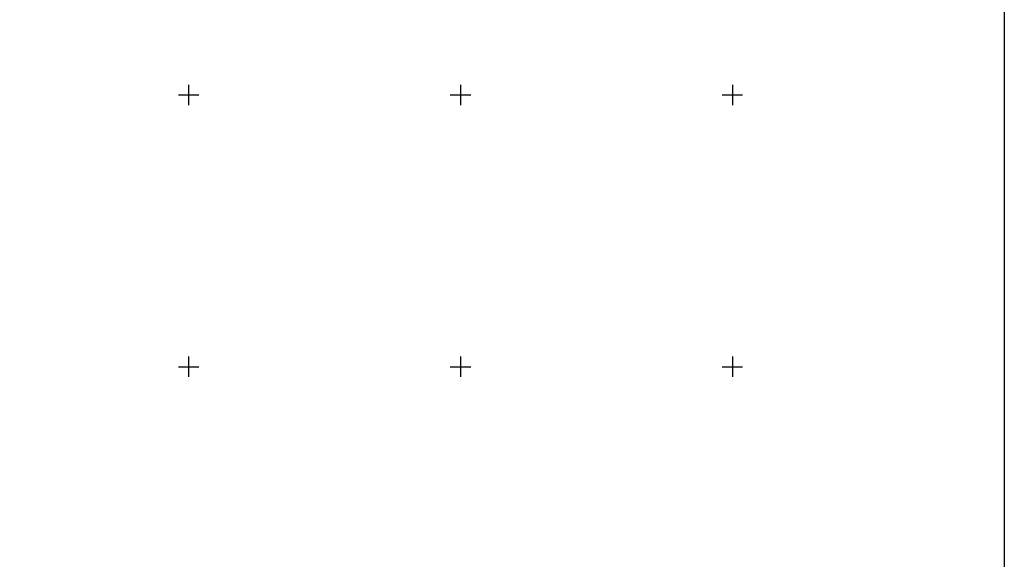
# Model space of a CAD drawing. Units: millimetres. Extents: x 303676 to 309020, y 3447852 to 3449652.
# Drawn here: x 304876 to 305600, y 3448858 to 3449255 of the extents above; entities that cross this region are included whole.
import ezdxf

# ---------------------------------------------------------------- set-up
doc = ezdxf.new("R2010")
doc.units = ezdxf.units.MM
for name, color, linetype in [('120BF12', 7, 'Continuous'), ('57KF11ZF_FeatureToLine', 7, 'Continuous'), ('CVL_RETUTM', 7, 'Continuous'), ('MARGEN', 7, 'Continuous')]:
    doc.layers.add(name, color=color, linetype=linetype)

msp = doc.modelspace()

# ---------------------------------------------------------------- linework, layer by layer
msp.add_lwpolyline([(305600, 3447948.45), (303800, 3447948.45), (303800, 3449548.45), (305600, 3449548.45)], close=True)
at = {"layer": '120BF12'}
msp.add_lwpolyline([(305600, 3447948.45), (303800, 3447948.45), (303800, 3449548.45), (305600, 3449548.45)], close=True, dxfattribs=at)
at = {"layer": '57KF11ZF_FeatureToLine'}
msp.add_lwpolyline([(303800, 3449189.79), (303800, 3449548.45), (305600, 3449548.45), (305600, 3447948.45)], dxfattribs=at)
at = {"layer": 'CVL_RETUTM', "color": 7, "linetype": 'Continuous'}
for p, q in [((305000, 3449207.5), (305000, 3449192.5)), ((305200, 3449207.5), (305200, 3449192.5)), ((305400, 3449207.5), (305400, 3449192.5)), ((304992.5, 3449200), (305007.5, 3449200)), ((305192.5, 3449200), (305207.5, 3449200)), ((305392.5, 3449200), (305407.5, 3449200)), ((305000, 3449007.5), (305000, 3448992.5)), ((305200, 3449007.5), (305200, 3448992.5)), ((305400, 3449007.5), (305400, 3448992.5)), ((304992.5, 3449000), (305007.5, 3449000)), ((305192.5, 3449000), (305207.5, 3449000)), ((305392.5, 3449000), (305407.5, 3449000))]:
    msp.add_line(p, q, dxfattribs=at)
at = {"layer": 'MARGEN'}
msp.add_lwpolyline([(305600, 3447948.45), (303800, 3447948.45), (303800, 3449548.45), (305600, 3449548.45)], close=True, dxfattribs=at)

doc.saveas('drawing.dxf')
